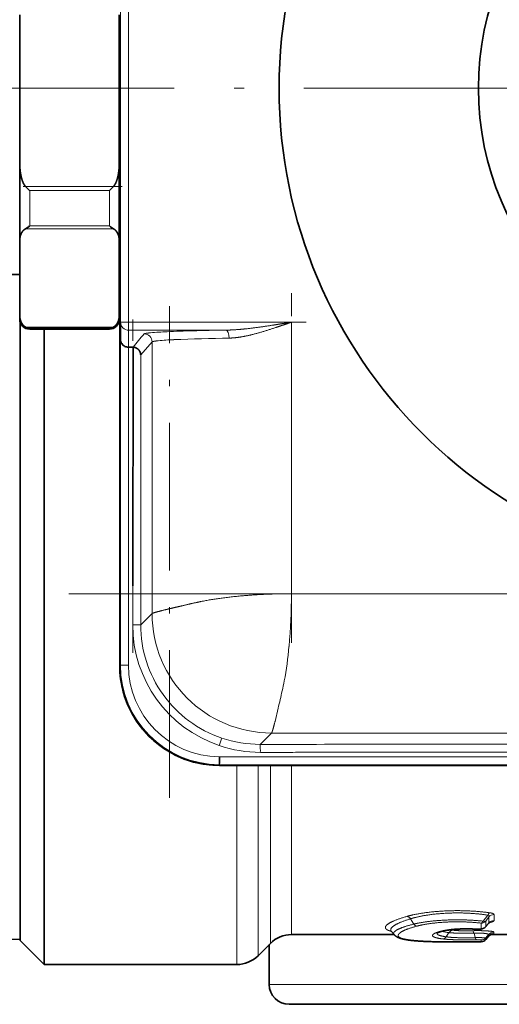
# Model space of a CAD drawing. Extents: x 0 to 210, y 0 to 297.
# Drawn here: x 59 to 67, y 61 to 77 of the extents above; entities that cross this region are included whole.
import ezdxf

# ---------------------------------------------------------------- set-up
doc = ezdxf.new("R2010")
doc.units = 0
doc.linetypes.add('DASHDOT', pattern=[18.5, 12, -3, 0.5, -3])
doc.layers.get('0').update_dxf_attribs({"lineweight": 13})

# ---------------------------------------------------------------- blocks, each defined once
blk = doc.blocks.new('BLOCK72')
at = {"color": 7, "linetype": 'DASHDOT', "lineweight": 13}
blk.add_line((224.135117, 337.195313), (93.763168, 337.195313), dxfattribs=at)
blk = doc.blocks.new('BLOCK74')
at = {"color": 7, "lineweight": 13}
for p, q in [((110.444, 325.447), (110.444, 348.943)), ((110.844, 348.943), (110.844, 325.447)), ((105.668, 332.265), (110.085, 332.265)), ((105.877, 330.282), (105.877, 332.052)), ((109.877, 332.052), (105.877, 332.052)), ((109.877, 332.052), (109.877, 330.282)), ((105.877, 330.282), (109.877, 330.282)), ((110.085, 330.134), (105.668, 330.134)), ((110.443, 325.389), (110.444, 325.447)), ((110.844, 325.447), (110.444, 325.447)), ((110.844, 325.447), (111.587, 325.448)), ((110.844, 325.447), (110.844, 325.047)), ((111.587, 325.449), (119.018, 325.449)), ((119.018, 325.448), (119.018, 311.814)), ((105.668, 325.204), (110.085, 325.204)), ((105.877, 325.095), (105.877, 325.139)), ((109.877, 325.139), (105.877, 325.139)), ((109.877, 325.139), (109.877, 325.095)), ((110.844, 325.047), (110.833, 324.195)), ((111.582, 325.048), (110.844, 325.047)), ((115.717, 325.049), (111.582, 325.049)), ((110.43, 324.581), (110.43, 324.067)), ((112.02, 324.456), (111.449, 323.807)), ((112.02, 310.815), (112.02, 324.456)), ((110.43, 324.067), (110.43, 308.226)), ((110.833, 308.226), (110.833, 324.195)), ((111.449, 323.807), (111.449, 310.244)), ((111.05, 310.244), (111.05, 312.214)), ((119.018, 311.814), (218.779, 311.814)), ((111.449, 310.244), (112.02, 310.815)), ((111.449, 310.244), (111.05, 310.244)), ((110.43, 308.226), (110.398, 308.195)), ((110.43, 308.226), (110.833, 308.226)), ((118.348, 306.062), (118.191, 305.404)), ((118.018, 304.817), (117.448, 304.247)), ((118.018, 304.817), (219.779, 304.817)), ((115.394, 303.627), (115.426, 303.627)), ((115.412, 303.227), (115.398, 303.195)), ((116.277, 293.195), (116.277, 303.195)), ((117.338, 293.635), (117.338, 303.195)), ((117.959, 303.195), (117.959, 294.256)), ((119.02, 303.195), (119.02, 294.695)), ((128.632, 295.372), (128.866, 295.673)), ((129.183, 295.4), (129.186, 295.697)), ((125.156, 295.224), (124.997, 295.491)), ((128.54, 294.996), (128.541, 295.271)), ((128.767, 295.372), (128.923, 295.58)), ((128.767, 295.098), (128.767, 295.372)), ((128.767, 295.098), (128.918, 295.28)), ((128.918, 295.28), (128.923, 295.58)), ((126.786, 294.585), (126.919, 294.794)), ((126.993, 294.938), (127.123, 294.918)), ((128.242, 294.542), (128.179, 294.766)), ((128.767, 294.531), (128.91, 294.701)), ((128.768, 295.098), (128.768, 295.094)), ((128.909, 294.611), (128.91, 294.701)), ((129.177, 294.736), (129.178, 294.825)), ((125.298, 294.378), (125.322, 294.378)), ((128.538, 294.34), (128.538, 294.424)), ((128.545, 294.339), (128.538, 294.34)), ((128.767, 294.446), (128.909, 294.611)), ((128.767, 294.446), (128.767, 294.531)), ((128.909, 294.612), (128.91, 294.613)), ((117.898, 292.195), (126.858, 292.195)), ((126.858, 292.195), (167.898, 292.195))]:
    blk.add_line(p, q, dxfattribs=at)
at = {"color": 7, "lineweight": 35}
for p, q in [((105.377, 340.878), (105.377, 333.513)), ((110.377, 333.513), (110.377, 340.878)), ((105.377, 333.513), (105.377, 329.51)), ((110.377, 329.51), (110.377, 333.513)), ((105.377, 329.51), (105.377, 325.828)), ((110.377, 325.828), (110.377, 329.51)), ((105.377, 327.845), (99.377, 327.845)), ((110.398, 308.195), (110.398, 327.945)), ((110.398, 308.195), (110.398, 327.945)), ((105.377, 325.828), (105.377, 325.595)), ((110.377, 325.595), (110.377, 325.828)), ((105.398, 316.676), (105.398, 325.449)), ((105.398, 299.679), (105.398, 325.449)), ((110.434, 324.588), (110.443, 325.389)), ((109.877, 325.095), (105.877, 325.095)), ((106.598, 316.101), (106.598, 325.095)), ((110.433, 324.589), (110.43, 324.581)), ((110.833, 324.195), (111.066, 324.195)), ((111.066, 324.194), (111.05, 312.214)), ((105.398, 294.395), (105.398, 316.676)), ((106.598, 293.195), (106.598, 316.101)), ((222.387, 303.195), (115.398, 303.195)), ((105.398, 294.445), (105.398, 299.679)), ((128.768, 295.094), (128.906, 295.258)), ((124.169, 294.695), (119.02, 294.695)), ((124.165, 294.699), (124.026, 294.865)), ((129.84, 294.695), (129.014, 294.695)), ((103.829, 294.5), (105.398, 294.445)), ((105.398, 294.395), (106.598, 293.195)), ((117.959, 294.256), (117.338, 293.635)), ((117.898, 294.196), (117.898, 292.195)), ((128.766, 294.444), (128.911, 294.613)), ((116.277, 293.195), (106.598, 293.195)), ((118.898, 291.195), (127.5, 291.195)), ((127.5, 291.195), (166.898, 291.195))]:
    blk.add_line(p, q, dxfattribs=at)
blk.add_circle((142.898, 337.195), 14.5, dxfattribs=at)
for centre, radius, start, end in [((142.898, 337.195), 24.5, 90, 270), ((107.991, 334.335), 3.112, 221.7055, 227.1893), ((107.748, 334.348), 3.131, 312.8288, 318.279), ((104.966, 331.346), 1.401, 300.0925, 310.5463), ((110.785, 331.342), 1.396, 229.4336, 239.9244), ((105.877, 325.595), 0.5, 180, 270), ((109.877, 325.595), 0.5, 270, 0), ((105.924, 325.654), 0.518, 240.4266, 264.7798), ((109.83, 325.654), 0.518, 275.2275, 299.5676), ((110.804, 324.586), 0.374, 180.8173, 191.0194), ((110.817, 324.59), 0.388, 191.116, 222.261), ((110.83, 324.6), 0.404, 222.19, 245.1507), ((110.833, 324.605), 0.409, 245.0586, 270.1178), ((115.398, 308.195), 5, 180, 240), ((115.398, 308.194), 4.999, 179.9991, 269.9964), ((115.376, 308.11), 4.915, 239.7348, 270.2652), ((129.093, 295.106), 0.241, 117.0489, 141.0386), ((119.02, 293.195), 1.5, 90, 135), ((123.913, 294.774), 0.145, 38.9138, 54.3671), ((129.169, 294.394), 0.338, 100.0849, 139.7021), ((128.538, 294.639), 0.3, 271.3913, 319.3693), ((116.277, 294.695), 1.5, 270, 315), ((118.898, 292.195), 1, 180, 270)]:
    blk.add_arc(centre, radius, start, end, dxfattribs=at)
at = {"color": 7, "lineweight": 13}
for centre, radius, start, end in [((110.843, 325.447), 0.4, 180.0153, 270.0484), ((120.096, 317.169), 11.442, 137.7913, 142.1155), ((111.62, 324.456), 0.4, 0.0581, 89.9486), ((113.51, 306.906), 18.077, 92.3232, 94.9787), ((115.753, 258.419), 66.617, 91.44973, 92.5602), ((117.713, 185.521), 139.542, 90.81973, 91.49709), ((110.833, 324.595), 0.4, 185.6879, 270.0057), ((113.811, 308.357), 16.227, 92.4594, 95.2586), ((116.998, 234.927), 89.727, 90.70339, 92.48072), ((91.056, 311.793), 27.961, 354.6142, 0.0432), ((117.443, 310.245), 6.396, 180.0103, 251.3174), ((117.449, 310.243), 5.999, 179.9925, 215.6173), ((99.631, 310.914), 19.341, 349.6258, 354.8237), ((115.43, 308.226), 4.999, 179.9966, 269.6016), ((115.43, 308.222), 4.596, 179.9496, 269.5527), ((101.918, 310.697), 17.052, 347.2335, 348.9584), ((117.443, 310.24), 5.993, 215.6222, 251.2694), ((38.243, 325.177), 82.354, 346.57907, 347.19828), ((101.994, 308.846), 14.186, 340.8262, 342.4362), ((117.445, 310.246), 5.999, 251.2727, 270.0322), ((117.452, 310.264), 6.417, 251.2963, 270.0285), ((113.578, 9542.05), 9237.803, 270.024006, 270.104147), ((110.264, 303.955), 7.191, 359.1432, 2.33), ((129.619, 303.422), 14.226, 179.1754, 180.7845), ((128.503, 302.956), 13.094, 177.0628, 178.8124), ((129.086, 295.573), 0.241, 115.6762, 155.5159), ((129.185, 295.344), 0.354, 89.8048, 137.929), ((124.749, 295.305), 0.309, 36.8484, 79.4149), ((125.367, 295.379), 0.261, 216.3119, 259.595), ((128.542, 295.574), 0.303, 269.8304, 317.9945), ((128.859, 295.299), 0.0615, 318.5696, 342.7636), ((129.182, 295.047), 0.352, 89.8603, 138.5511), ((127.102, 296.731), 1.945, 254.109, 264.5936), ((126.636, 295.074), 0.192, 262.875, 282.4413), ((127.156, 294.636), 0.284, 96.6802, 146.279), ((128.3, 295.008), 0.0428, 266.7789, 295.2716), ((128.541, 295.298), 0.302, 269.8755, 318.5663), ((129.177, 294.386), 0.35, 89.9917, 139.9172), ((129.177, 294.474), 0.35, 89.9734, 139.7361), ((126.584, 294.717), 0.24, 276.3984, 326.7187), ((128.538, 294.725), 0.3, 269.976, 319.7386)]:
    blk.add_arc(centre, radius, start, end, dxfattribs=at)
for centre, major_axis, ratio, start_param, end_param in [((115.718, 324.648), (0.006, -0.4), 0.445811, 1.564181, 3.108426), ((118.018, 310.815), (4.243, -4.243), 0.999315, 3.927333, 5.497445), ((128.541, 295.565), (-0.035, -0.298), 0.469356, 0.242568, 0.922727), ((128.541, 295.565), (0.241, -0.179), 0.430233, 5.388766, 6.128716), ((128.088, 294.542), (0.013, -0.35), 0.363992, 2.255774, 3.038794), ((128.319, 294.735), (0.009, -0.3), 0.359571, 5.399617, 6.196295), ((128.538, 294.639), (-0.3, 0.001), 0.998969, 1.574392, 2.446197)]:
    blk.add_ellipse(centre, major_axis=major_axis, ratio=ratio, start_param=start_param, end_param=end_param, dxfattribs=at)
at = {"color": 7, "lineweight": 35}
for points, degree, knots in [([(105.377, 333.513), (105.377, 333.355), (105.382, 333.197), (105.396, 333.05), (105.424, 332.849), (105.477, 332.652), (105.489, 332.61), (105.523, 332.51), (105.565, 332.413), (105.594, 332.36), (105.628, 332.31), (105.668, 332.265)], 5, [0, 0, 0, 0, 0, 0, 1.119653, 1.119653, 1.119653, 1.44155, 1.44155, 1.44155, 1.863308, 1.863308, 1.863308, 1.863308, 1.863308, 1.863308]), ([(110.085, 332.265), (110.142, 332.328), (110.186, 332.401), (110.219, 332.479), (110.301, 332.705), (110.344, 332.942), (110.363, 333.098), (110.374, 333.275), (110.376, 333.451), (110.377, 333.472), (110.377, 333.492), (110.377, 333.513)], 5, [0, 0, 0, 0, 0, 0, 0.597372, 0.597372, 0.597372, 1.70308, 1.70308, 1.70308, 1.847961, 1.847961, 1.847961, 1.847961, 1.847961, 1.847961]), ([(105.668, 330.134), (105.612, 330.102), (105.567, 330.066), (105.534, 330.027), (105.452, 329.914), (105.409, 329.796), (105.391, 329.718), (105.38, 329.629), (105.377, 329.541), (105.377, 329.531), (105.377, 329.52), (105.377, 329.51)], 5, [0, 0, 0, 0, 0, 0, 0.597372, 0.597372, 0.597372, 1.70308, 1.70308, 1.70308, 1.847961, 1.847961, 1.847961, 1.847961, 1.847961, 1.847961]), ([(110.377, 329.51), (110.377, 329.589), (110.371, 329.668), (110.358, 329.742), (110.329, 329.842), (110.276, 329.941), (110.264, 329.961), (110.231, 330.012), (110.188, 330.06), (110.159, 330.087), (110.125, 330.112), (110.085, 330.134)], 5, [0, 0, 0, 0, 0, 0, 1.119653, 1.119653, 1.119653, 1.44155, 1.44155, 1.44155, 1.863308, 1.863308, 1.863308, 1.863308, 1.863308, 1.863308]), ([(105.377, 325.828), (105.377, 325.749), (105.382, 325.67), (105.396, 325.596), (105.424, 325.496), (105.477, 325.397), (105.489, 325.377), (105.523, 325.327), (105.565, 325.278), (105.594, 325.251), (105.628, 325.226), (105.668, 325.204)], 5, [0, 0, 0, 0, 0, 0, 1.119653, 1.119653, 1.119653, 1.44155, 1.44155, 1.44155, 1.863308, 1.863308, 1.863308, 1.863308, 1.863308, 1.863308]), ([(110.085, 325.204), (110.142, 325.236), (110.186, 325.272), (110.219, 325.311), (110.301, 325.424), (110.344, 325.542), (110.363, 325.62), (110.374, 325.709), (110.376, 325.797), (110.377, 325.807), (110.377, 325.818), (110.377, 325.828)], 5, [0, 0, 0, 0, 0, 0, 0.597372, 0.597372, 0.597372, 1.70308, 1.70308, 1.70308, 1.847961, 1.847961, 1.847961, 1.847961, 1.847961, 1.847961]), ([(111.449, 323.807), (111.448, 323.868), (111.434, 323.926), (111.41, 323.981), (111.355, 324.061), (111.279, 324.122), (111.249, 324.141), (111.194, 324.168), (111.136, 324.185), (111.112, 324.19), (111.089, 324.193), (111.066, 324.194)], 5, [0, 0, 0, 0, 0, 0, 0.601009, 0.601009, 0.601009, 0.960967, 0.960967, 0.960967, 1.197779, 1.197779, 1.197779, 1.197779, 1.197779, 1.197779]), ([(222.148, 303.196), (219.996, 303.196), (217.845, 303.196), (215.71, 303.196), (212.433, 303.196), (209.143, 303.197), (208.379, 303.197), (205.624, 303.197), (202.872, 303.197), (201.267, 303.197), (199.129, 303.197), (196.993, 303.197), (196.459, 303.197), (194.856, 303.196), (193.248, 303.196), (192.174, 303.196), (190.566, 303.196), (188.965, 303.196), (188.432, 303.196), (186.349, 303.196), (184.267, 303.196), (182.495, 303.196), (177.433, 303.196), (172.379, 303.196), (168.723, 303.196), (164.073, 303.196), (159.452, 303.196), (158.612, 303.196), (156.442, 303.196), (154.266, 303.195), (153.205, 303.195), (151.086, 303.195), (148.962, 303.195), (147.896, 303.195), (145.661, 303.195), (143.425, 303.195), (142.756, 303.195), (136.604, 303.195), (130.436, 303.194), (125.428, 303.195), (120.415, 303.195), (115.398, 303.195)], 5, [0, 0, 0, 0, 0, 0, 18.632786, 18.632786, 18.632786, 28.591311, 28.591311, 28.591311, 42.533048, 42.533048, 42.533048, 47.182089, 47.182089, 47.182089, 56.48017, 56.48017, 56.48017, 61.127878, 61.127878, 61.127878, 74.679747, 74.679747, 74.679747, 105.470505, 105.470505, 105.470505, 115.208271, 115.208271, 115.208271, 124.472697, 124.472697, 124.472697, 133.746829, 133.746829, 133.746829, 143.882763, 143.882763, 143.882763, 187.315677, 187.315677, 187.315677, 187.315677, 187.315677, 187.315677]), ([(124.165, 294.699), (124.173, 294.689), (124.19, 294.671), (124.217, 294.646), (124.245, 294.624), (124.275, 294.603), (124.309, 294.582), (124.348, 294.562), (124.388, 294.544), (124.43, 294.527), (124.474, 294.512), (124.516, 294.499), (124.557, 294.487), (124.596, 294.477), (124.637, 294.468), (124.679, 294.459), (124.722, 294.45), (124.767, 294.442), (124.813, 294.434), (124.861, 294.427), (124.91, 294.42), (124.961, 294.413), (125.013, 294.407), (125.067, 294.4), (125.123, 294.395), (125.18, 294.389), (125.238, 294.383), (125.278, 294.38), (125.298, 294.378)], 3, [0, 0, 0, 0, 0.038675, 0.075411, 0.110366, 0.143897, 0.187032, 0.22907, 0.274315, 0.31969, 0.365678, 0.412669, 0.452141, 0.492625, 0.534248, 0.577101, 0.62125, 0.666755, 0.713658, 0.761995, 0.811786, 0.863056, 0.915815, 0.970073, 1.025831, 1.08309, 1.141845, 1.202079, 1.202079, 1.202079, 1.202079]), ([(126.318, 294.774), (126.319, 294.774), (126.322, 294.776), (126.327, 294.779), (126.333, 294.782), (126.341, 294.786), (126.351, 294.79), (126.361, 294.795), (126.374, 294.8), (126.387, 294.805), (126.402, 294.811), (126.419, 294.817), (126.436, 294.822), (126.455, 294.828), (126.474, 294.834), (126.495, 294.841), (126.521, 294.848), (126.553, 294.857), (126.592, 294.867), (126.634, 294.877), (126.663, 294.883), (126.677, 294.887)], 3, [0, 0, 0, 0, 0.0039101, 0.0092268, 0.0163857, 0.0252477, 0.0356978, 0.0476391, 0.060988, 0.0756736, 0.0916346, 0.1088184, 0.1271793, 0.1466765, 0.1672734, 0.1889371, 0.2116376, 0.2482396, 0.2890141, 0.3320767, 0.3774546, 0.3774546, 0.3774546, 0.3774546]), ([(128.298, 294.965), (128.274, 294.967), (128.226, 294.97), (128.153, 294.974), (128.078, 294.977), (128.003, 294.979), (127.927, 294.981), (127.851, 294.982), (127.774, 294.982), (127.698, 294.982), (127.622, 294.98), (127.546, 294.978), (127.471, 294.976), (127.397, 294.972), (127.325, 294.968), (127.254, 294.963), (127.185, 294.958), (127.117, 294.952), (127.052, 294.945), (126.99, 294.938), (126.93, 294.93), (126.873, 294.922), (126.819, 294.914), (126.768, 294.905), (126.722, 294.896), (126.692, 294.89), (126.677, 294.887)], 3, [0, 0, 0, 0, 0.071817, 0.145029, 0.219402, 0.294701, 0.370685, 0.447114, 0.523742, 0.600325, 0.676616, 0.752375, 0.827358, 0.901329, 0.974052, 1.045293, 1.114821, 1.18241, 1.247856, 1.310916, 1.37137, 1.428997, 1.483585, 1.534894, 1.582711, 1.626725, 1.626725, 1.626725, 1.626725]), ([(128.768, 295.094), (128.766, 295.092), (128.755, 295.078), (128.732, 295.057), (128.703, 295.035), (128.674, 295.017), (128.648, 295.005), (128.62, 294.994), (128.597, 294.987), (128.571, 294.98), (128.543, 294.975), (128.508, 294.969), (128.473, 294.966), (128.438, 294.964), (128.403, 294.962), (128.368, 294.962), (128.333, 294.963), (128.309, 294.964), (128.298, 294.965)], 3, [0, 0, 0, 0, 0.0102352, 0.0520901, 0.0927156, 0.1205218, 0.1524869, 0.1811043, 0.2089894, 0.2242895, 0.2612136, 0.2960614, 0.3306125, 0.365391, 0.400608, 0.4359685, 0.4712731, 0.5062691, 0.5062691, 0.5062691, 0.5062691]), ([(128.545, 294.339), (128.5, 294.338), (128.409, 294.336), (128.271, 294.334), (128.129, 294.332), (127.985, 294.33), (127.839, 294.329), (127.691, 294.328), (127.541, 294.327), (127.392, 294.327), (127.242, 294.327), (127.092, 294.327), (126.943, 294.328), (126.796, 294.329), (126.65, 294.33), (126.507, 294.332), (126.367, 294.335), (126.229, 294.337), (126.096, 294.34), (125.967, 294.344), (125.842, 294.348), (125.722, 294.353), (125.608, 294.358), (125.499, 294.364), (125.397, 294.371), (125.33, 294.376), (125.298, 294.378)], 3, [0, 0, 0, 0, 0.134986, 0.273543, 0.415217, 0.559541, 0.706032, 0.854198, 1.003538, 1.153544, 1.303708, 1.453521, 1.602476, 1.750075, 1.895824, 2.03923, 2.179814, 2.317111, 2.450676, 2.580076, 2.704906, 2.824788, 2.939378, 3.048368, 3.151495, 3.248564, 3.248564, 3.248564, 3.248564])]:
    blk.add_open_spline(points, degree=degree, knots=knots, dxfattribs=at)
at = {"color": 7, "lineweight": 13}
for points, knots in [([(119.018, 325.448), (118.67, 325.393), (118.323, 325.335), (118.05, 325.291), (117.374, 325.188), (116.699, 325.106), (116.371, 325.074), (116.043, 325.053), (115.718, 325.048)], [0, 0, 0, 0, 0, 0, 2.472306, 2.472306, 2.472306, 4.814125, 4.814125, 4.814125, 4.814125, 4.814125, 4.814125]), ([(115.897, 324.648), (116.265, 324.657), (116.636, 324.716), (117.021, 324.808), (117.642, 324.983), (118.261, 325.187), (118.513, 325.274), (118.765, 325.362), (119.018, 325.448)], [0, 0, 0, 0, 0, 0, 2.732797, 2.732797, 2.732797, 4.62063, 4.62063, 4.62063, 4.62063, 4.62063, 4.62063]), ([(119.018, 311.814), (118.372, 311.814), (117.727, 311.796), (117.083, 311.76), (116.258, 311.689), (115.474, 311.588), (115.286, 311.562), (114.923, 311.507), (114.574, 311.442), (114.405, 311.407), (114.085, 311.337), (113.782, 311.266), (113.638, 311.232), (113.119, 311.11), (112.676, 311.007), (112.405, 310.941), (112.161, 310.874), (112.052, 310.833), (112.035, 310.825), (112.025, 310.819), (112.02, 310.815)], [0, 0, 0, 0, 0, 0, 4.742019, 4.742019, 4.742019, 6.264275, 6.264275, 6.264275, 7.731488, 7.731488, 7.731488, 9.141215, 9.141215, 9.141215, 12.994093, 12.994093, 12.994093, 13.970107, 13.970107, 13.970107, 13.970107, 13.970107, 13.970107]), ([(194.198, 304.138), (186.467, 304.111), (178.764, 304.073), (171.431, 304.031), (160.659, 303.97), (149.842, 303.92), (146.944, 303.908), (139.194, 303.88), (131.422, 303.862), (126.768, 303.854), (122.112, 303.849), (117.455, 303.847)], [0, 0, 0, 0, 0, 0, 54.934385, 54.934385, 54.934385, 77.045325, 77.045325, 77.045325, 109.964979, 109.964979, 109.964979, 109.964979, 109.964979, 109.964979]), ([(115.426, 303.627), (121.92, 303.626), (128.373, 303.626), (134.795, 303.626), (147.665, 303.626), (160.48, 303.627), (166.376, 303.627), (179.104, 303.627), (191.862, 303.628), (198.41, 303.628), (206.887, 303.628), (215.421, 303.628), (217.576, 303.628), (219.735, 303.627), (221.898, 303.627)], [0, 0, 0, 0, 0, 0, 55.878714, 55.878714, 55.878714, 112.388142, 112.388142, 112.388142, 167.612728, 167.612728, 167.612728, 186.221976, 186.221976, 186.221976, 186.221976, 186.221976, 186.221976]), ([(115.412, 303.227), (121.836, 303.226), (128.26, 303.226), (134.794, 303.226), (147.528, 303.226), (160.182, 303.227), (166.729, 303.227), (175.104, 303.227), (183.498, 303.227), (185.61, 303.227), (191.952, 303.228), (198.312, 303.228), (202.661, 303.228), (209.058, 303.228), (215.461, 303.228), (217.606, 303.228), (219.752, 303.227), (221.898, 303.227)], [0, 0, 0, 0, 0, 0, 45.410328, 45.410328, 45.410328, 90.242631, 90.242631, 90.242631, 105.300816, 105.300816, 105.300816, 135.422565, 135.422565, 135.422565, 150.60239, 150.60239, 150.60239, 150.60239, 150.60239, 150.60239]), ([(128.982, 295.789), (128.329, 295.881), (127.581, 295.929), (126.813, 295.92), (125.906, 295.841), (125.174, 295.7), (125.042, 295.671), (124.919, 295.64), (124.806, 295.608)], [0, 0, 0, 0, 0, 0, 6.811525, 6.811525, 6.811525, 8.409659, 8.409659, 8.409659, 8.409659, 8.409659, 8.409659]), ([(128.866, 295.673), (128.264, 295.766), (127.566, 295.814), (126.846, 295.806), (126.002, 295.725), (125.332, 295.583), (125.211, 295.554), (125.099, 295.523), (124.997, 295.491)], [0, 0, 0, 0, 0, 0, 6.685771, 6.685771, 6.685771, 8.262355, 8.262355, 8.262355, 8.262355, 8.262355, 8.262355]), ([(128.923, 295.58), (128.933, 295.6), (128.939, 295.619), (128.942, 295.638), (128.931, 295.66), (128.902, 295.671), (128.891, 295.673), (128.879, 295.673), (128.866, 295.673)], [0, 0, 0, 0, 0, 0, 0.4392051, 0.4392051, 0.4392051, 0.6314228, 0.6314228, 0.6314228, 0.6314228, 0.6314228, 0.6314228]), ([(129.186, 295.697), (129.186, 295.709), (129.181, 295.721), (129.17, 295.733), (129.135, 295.754), (129.076, 295.772), (129.046, 295.779), (129.015, 295.785), (128.982, 295.789)], [0, 0, 0, 0, 0, 0, 0.3810803, 0.3810803, 0.3810803, 0.6686984, 0.6686984, 0.6686984, 0.6686984, 0.6686984, 0.6686984]), ([(124.806, 295.608), (124.42, 295.499), (124.103, 295.384), (123.871, 295.268), (123.677, 295.103), (123.75, 294.971), (123.811, 294.929), (123.905, 294.892), (124.03, 294.86)], [0, 0, 0, 0, 0, 0, 5.675477, 5.675477, 5.675477, 8.847364, 8.847364, 8.847364, 8.847364, 8.847364, 8.847364]), ([(124.997, 295.491), (124.618, 295.376), (124.311, 295.255), (124.096, 295.134), (123.976, 295.009), (124.002, 294.903), (124.007, 294.89), (124.015, 294.878), (124.026, 294.865)], [0, 0, 0, 0, 0, 0, 5.8761, 5.8761, 5.8761, 6.735295, 6.735295, 6.735295, 6.735295, 6.735295, 6.735295]), ([(125.156, 295.224), (124.783, 295.13), (124.478, 295.03), (124.257, 294.93), (124.129, 294.824), (124.145, 294.732), (124.149, 294.721), (124.156, 294.71), (124.165, 294.699)], [0, 0, 0, 0, 0, 0, 5.621124, 5.621124, 5.621124, 6.441068, 6.441068, 6.441068, 6.441068, 6.441068, 6.441068]), ([(128.632, 295.372), (128.077, 295.431), (127.454, 295.46), (126.819, 295.45), (126.072, 295.391), (125.465, 295.29), (125.355, 295.269), (125.251, 295.247), (125.156, 295.224)], [0, 0, 0, 0, 0, 0, 5.956814, 5.956814, 5.956814, 7.360869, 7.360869, 7.360869, 7.360869, 7.360869, 7.360869]), ([(128.541, 295.271), (128.028, 295.331), (127.447, 295.36), (126.853, 295.35), (126.158, 295.29), (125.601, 295.189), (125.5, 295.168), (125.406, 295.146), (125.32, 295.123)], [0, 0, 0, 0, 0, 0, 5.857091, 5.857091, 5.857091, 7.244408, 7.244408, 7.244408, 7.244408, 7.244408, 7.244408]), ([(129.183, 295.4), (129.183, 295.386), (129.175, 295.373), (129.158, 295.36), (129.115, 295.338), (129.052, 295.32), (129.02, 295.312), (128.985, 295.305), (128.948, 295.298)], [0, 0, 0, 0, 0, 0, 0.4254652, 0.4254652, 0.4254652, 0.7820561, 0.7820561, 0.7820561, 0.7820561, 0.7820561, 0.7820561]), ([(125.32, 295.123), (124.952, 295.024), (124.656, 294.92), (124.451, 294.815), (124.27, 294.632), (124.498, 294.496), (124.7, 294.445), (124.981, 294.406), (125.322, 294.378)], [0, 0, 0, 0, 0, 0, 5.811576, 5.811576, 5.811576, 11.136625, 11.136625, 11.136625, 11.136625, 11.136625, 11.136625]), ([(126.612, 294.884), (126.423, 294.841), (126.268, 294.795), (126.156, 294.747), (126.039, 294.652), (126.144, 294.569), (126.256, 294.533), (126.415, 294.503), (126.611, 294.479)], [0, 0, 0, 0, 0, 0, 2.83131, 2.83131, 2.83131, 5.743333, 5.743333, 5.743333, 5.743333, 5.743333, 5.743333]), ([(126.33, 294.78), (126.306, 294.736), (126.331, 294.694), (126.407, 294.657), (126.544, 294.622), (126.726, 294.593), (126.745, 294.591), (126.765, 294.588), (126.786, 294.585)], [0, 0, 0, 0, 0, 0, 2.826252, 2.826252, 2.826252, 3.155409, 3.155409, 3.155409, 3.155409, 3.155409, 3.155409]), ([(128.318, 294.969), (127.999, 294.991), (127.651, 294.997), (127.302, 294.983), (126.951, 294.949), (126.682, 294.898), (126.658, 294.894), (126.635, 294.889), (126.612, 294.884)], [0, 0, 0, 0, 0, 0, 3.218917, 3.218917, 3.218917, 3.544711, 3.544711, 3.544711, 3.544711, 3.544711, 3.544711]), ([(128.179, 294.766), (127.97, 294.76), (127.744, 294.759), (127.51, 294.761), (127.246, 294.769), (127.031, 294.784), (126.99, 294.787), (126.953, 294.791), (126.919, 294.794)], [0, 0, 0, 0, 0, 0, 2.375351, 2.375351, 2.375351, 2.937373, 2.937373, 2.937373, 2.937373, 2.937373, 2.937373]), ([(128.088, 294.89), (127.928, 294.884), (127.753, 294.882), (127.574, 294.884), (127.371, 294.893), (127.208, 294.907), (127.176, 294.911), (127.149, 294.914), (127.123, 294.918)], [0, 0, 0, 0, 0, 0, 2.28458, 2.28458, 2.28458, 2.830928, 2.830928, 2.830928, 2.830928, 2.830928, 2.830928]), ([(128.088, 294.89), (128.147, 294.892), (128.207, 294.894), (128.268, 294.895), (128.503, 294.897), (128.735, 294.89), (128.906, 294.88), (129.084, 294.862), (129.161, 294.839), (129.172, 294.834), (129.178, 294.829), (129.178, 294.825)], [0, 0, 0, 0, 0, 0, 0.461911, 0.461911, 0.461911, 1.764718, 1.764718, 1.764718, 2.103603, 2.103603, 2.103603, 2.103603, 2.103603, 2.103603]), ([(128.179, 294.766), (128.239, 294.77), (128.303, 294.772), (128.367, 294.773), (128.534, 294.771), (128.689, 294.761), (128.776, 294.751), (128.864, 294.734), (128.903, 294.715), (128.909, 294.71), (128.911, 294.706), (128.91, 294.701)], [0, 0, 0, 0, 0, 0, 0.613904, 0.613904, 0.613904, 1.593324, 1.593324, 1.593324, 1.936498, 1.936498, 1.936498, 1.936498, 1.936498, 1.936498]), ([(128.54, 294.996), (128.54, 294.99), (128.531, 294.984), (128.513, 294.978), (128.47, 294.971), (128.414, 294.967), (128.388, 294.966), (128.358, 294.967), (128.33, 294.968), (128.326, 294.968), (128.322, 294.969), (128.318, 294.969)], [0, 0, 0, 0, 0, 0, 0.4851074, 0.4851074, 0.4851074, 0.8600679, 0.8600679, 0.8600679, 0.917607, 0.917607, 0.917607, 0.917607, 0.917607, 0.917607]), ([(129.177, 294.736), (129.177, 294.734), (129.173, 294.732), (129.164, 294.731), (129.146, 294.728), (129.12, 294.726), (129.113, 294.726), (129.105, 294.725), (129.097, 294.725)], [0, 0, 0, 0, 0, 0, 0.2533806, 0.2533806, 0.2533806, 0.3491484, 0.3491484, 0.3491484, 0.3491484, 0.3491484, 0.3491484]), ([(128.538, 294.34), (128.027, 294.327), (127.452, 294.324), (126.855, 294.325), (126.164, 294.333), (125.606, 294.359), (125.504, 294.364), (125.41, 294.371), (125.322, 294.378)], [0, 0, 0, 0, 0, 0, 5.804882, 5.804882, 5.804882, 7.184522, 7.184522, 7.184522, 7.184522, 7.184522, 7.184522]), ([(128.319, 294.436), (128.035, 294.427), (127.73, 294.425), (127.411, 294.428), (127.053, 294.44), (126.76, 294.463), (126.707, 294.468), (126.657, 294.473), (126.611, 294.479)], [0, 0, 0, 0, 0, 0, 2.855555, 2.855555, 2.855555, 3.525063, 3.525063, 3.525063, 3.525063, 3.525063, 3.525063]), ([(128.242, 294.542), (128, 294.533), (127.737, 294.531), (127.464, 294.534), (127.158, 294.546), (126.912, 294.569), (126.866, 294.574), (126.824, 294.579), (126.786, 294.585)], [0, 0, 0, 0, 0, 0, 2.7567, 2.7567, 2.7567, 3.409102, 3.409102, 3.409102, 3.409102, 3.409102, 3.409102]), ([(128.242, 294.542), (128.27, 294.543), (128.298, 294.543), (128.327, 294.543), (128.401, 294.543), (128.474, 294.543), (128.509, 294.543), (128.601, 294.541), (128.68, 294.539), (128.718, 294.537), (128.751, 294.534), (128.764, 294.532), (128.766, 294.531), (128.767, 294.531), (128.767, 294.531)], [0, 0, 0, 0, 0, 0, 0.22529, 0.22529, 0.22529, 0.577454, 0.577454, 0.577454, 0.978682, 0.978682, 0.978682, 1.056422, 1.056422, 1.056422, 1.056422, 1.056422, 1.056422]), ([(128.319, 294.436), (128.331, 294.437), (128.343, 294.437), (128.356, 294.437), (128.398, 294.437), (128.441, 294.436), (128.472, 294.435), (128.509, 294.432), (128.53, 294.429), (128.535, 294.427), (128.538, 294.426), (128.538, 294.424)], [0, 0, 0, 0, 0, 0, 0.186139, 0.186139, 0.186139, 0.636235, 0.636235, 0.636235, 0.9001037, 0.9001037, 0.9001037, 0.9001037, 0.9001037, 0.9001037])]:
    blk.add_open_spline(points, degree=5, knots=knots, dxfattribs=at)
for points in [[(111.62, 324.856), (111.631, 324.868), (111.669, 324.88), (111.736, 324.892), (111.827, 324.904), (111.941, 324.915)], [(112.324, 324.515), (112.232, 324.506), (112.144, 324.495), (112.074, 324.483), (112.031, 324.47), (112.02, 324.456)], [(118.191, 305.404), (118.14, 305.196), (118.096, 305.026), (118.059, 304.902), (118.032, 304.831), (118.018, 304.817)]]:
    blk.add_open_spline(points, degree=5, dxfattribs=at)

msp = doc.modelspace()

# ---------------------------------------------------------------- linework, layer by layer
at = {"color": 7, "linetype": 'DASHDOT', "lineweight": 13, "ltscale": 0.234966}
msp.add_line((60.700661, 80.860248), (60.700661, 71.461607), dxfattribs=at)
at = {"color": 7, "linetype": 'DASHDOT', "lineweight": 13, "ltscale": 0.044175}
msp.add_line((60.595129, 74.517505), (58.828141, 74.517505), dxfattribs=at)
at = {"color": 7, "linetype": 'DASHDOT', "lineweight": 13, "ltscale": 0.146336}
msp.add_line((63.425352, 66.879708), (63.425352, 72.733162), dxfattribs=at)
at = {"color": 7, "linetype": 'DASHDOT', "lineweight": 13, "ltscale": 0.205693}
msp.add_line((61.385079, 64.285622), (61.385079, 72.513334), dxfattribs=at)
at = {"color": 7, "linetype": 'DASHDOT', "lineweight": 13, "ltscale": 0.074353}
msp.add_line((63.673196, 72.245613), (60.699067, 72.245613), dxfattribs=at)
at = {"color": 7, "linetype": 'DASHDOT', "lineweight": 13, "ltscale": 0.139501}
msp.add_line((60.769354, 66.712309), (60.769354, 72.292366), dxfattribs=at)
at = {"color": 7, "linetype": 'DASHDOT', "lineweight": 13}
msp.add_line((59.700094, 67.700712), (100.404542, 67.700712), dxfattribs=at)

# ---------------------------------------------------------------- block references
at = {"lineweight": 0, "xscale": 0.333333, "yscale": 0.333333, "zscale": 0.333333}
for name in ['BLOCK74', 'BLOCK72']:
    msp.add_blockref(name, (23.752819, -36.237429), dxfattribs=at)

doc.saveas('drawing.dxf')
